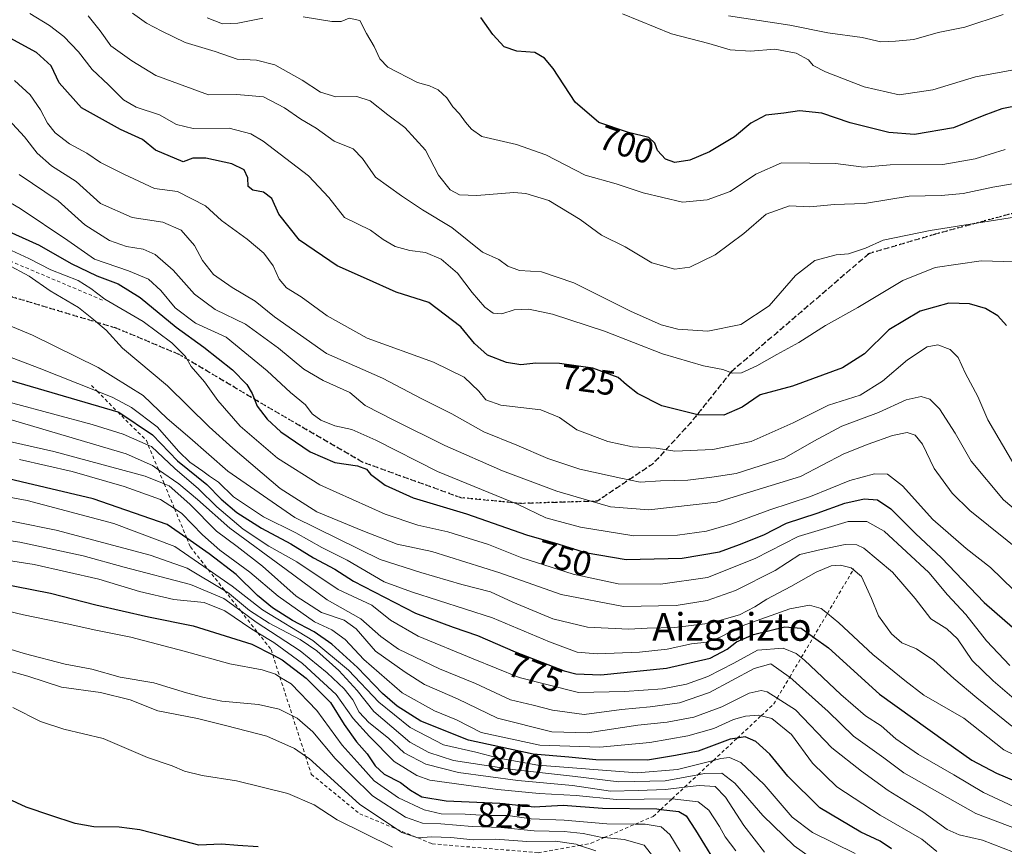
# Model space of a CAD drawing. Units: metres. Extents: x 579917 to 583365, y 4749707 to 4752071.
# Drawn here: x 581764 to 582048, y 4750509 to 4750748 of the extents above; entities that cross this region are included whole.
import ezdxf
from ezdxf.enums import TextEntityAlignment as Align

# ---------------------------------------------------------------- set-up
doc = ezdxf.new("R2010")
doc.units = ezdxf.units.M
doc.header["$MEASUREMENT"] = 0
for name, pattern in [('DGN Style 2', [1.6480167562047852, 0.988810053722871, -0.6592067024819142]), ('DGN Style 3', [2.307223458686699, 1.648016756204785, -0.6592067024819142]), ('DGN Style 5', [1.1536117293433497, 0.4944050268614355, -0.6592067024819142])]:
    doc.linetypes.add(name, pattern=pattern)
for name, color, linetype, lineweight in [('Curva de nivel maestra', 30, 'Continuous', 30), ('Curva de nivel normal', 30, 'Continuous', 0), ('Escarpado lineal', 30, 'DGN Style 2', 0), ('Ruta', 7, 'DGN Style 5', 30), ('Rótulo de curva de nivel directora', 7, 'Continuous', 0), ('Senda', 7, 'DGN Style 3', 0), ('Texto cartográfico', 7, 'Continuous', 0)]:
    doc.layers.add(name, color=color, linetype=linetype, lineweight=lineweight)
doc.styles.add('Style-Arial', font='txt')

msp = doc.modelspace()

# ---------------------------------------------------------------- linework, layer by layer
at = {"layer": 'Curva de nivel maestra', "color": 30, "linetype": 'Continuous', "lineweight": 30, "flags": 128}
for points, elevation in [([(582052.7599999999, 4750723.0001), (582047.4100000003, 4750721.9801), (582042.1500000004, 4750720.050100001), (582033.4199999999, 4750716.4301), (582022.1500000004, 4750714.5801), (582014.7699999996, 4750715.110099999), (582003.5800000001, 4750717.950099999), (581995.4199999999, 4750720.670100001), (581988.9699999997, 4750721.3301), (581984.4000000004, 4750720.6601), (581979.2100000001, 4750720.140100001), (581974.9100000003, 4750717.840100001), (581970.1399999997, 4750713.9101), (581962.9400000004, 4750709.5001), (581957.2599999999, 4750707.090100001), (581952.9500000002, 4750706.450099999), (581950.2800000003, 4750707.4001), (581947.9500000002, 4750709.9101), (581947.1699999999, 4750712.050100001), (581945.4199999999, 4750713.720100001), (581939.5499999998, 4750715.1501), (581930.9699999997, 4750718.030099999), (581924.2000000002, 4750723.880100001), (581917.8099999996, 4750733.5601), (581915.3200000003, 4750736.5801), (581912.5, 4750738.1801), (581907.29, 4750738.640100001), (581903.6900000004, 4750739.870100001), (581900.4100000003, 4750743.4101), (581896.8799999999, 4750748.3301)], 700), ([(582048.7400000002, 4750659.390100001), (582046.1799999997, 4750662.200099999), (582042.6299999999, 4750664.3201), (582038.0199999996, 4750665.710100001), (582032.0800000001, 4750665.850099999), (582023.7699999996, 4750663.5601), (582014.7400000002, 4750658.1501), (582007.6900000004, 4750651.200099999), (582001.3300000001, 4750647.220100001), (581986.9199999999, 4750641.9001), (581977.6299999999, 4750639.440099999), (581972.3600000005, 4750635.860099999), (581967.1200000001, 4750633.540100001), (581959.5800000001, 4750633.5801), (581949.2199999997, 4750636.2301), (581942.1299999999, 4750639.800100001), (581938.9900000002, 4750642.280099999), (581936.6100000005, 4750644.360099999), (581929.2800000003, 4750647.0601), (581919.6399999997, 4750648.4301), (581912.8300000001, 4750648.550100001), (581908.4800000004, 4750648.050100001), (581904.3399999999, 4750648.7401), (581898.9000000004, 4750650.890100001), (581895.1399999997, 4750654.210100001), (581891.1100000005, 4750659.040100001), (581881.9500000002, 4750666.020099999), (581872.4900000002, 4750669.020099999), (581863.8700000001, 4750672.850099999), (581855.4199999999, 4750676.640100001), (581844.54, 4750684.0101), (581838.5599999996, 4750691.5001), (581836.6200000001, 4750696.0601), (581834.2000000002, 4750697.880100001), (581831.0899999999, 4750698.440099999), (581829.7699999996, 4750699.530099999), (581829.6600000003, 4750702.0101), (581828.5700000003, 4750704.340100001), (581825.0300000003, 4750706.040100001), (581817.5499999998, 4750707.7501), (581813.75, 4750707.700099999), (581811.0199999996, 4750706.690099999), (581803.0199999996, 4750710.050100001), (581799.2699999996, 4750713.090100001), (581792.9299999997, 4750716.030099999), (581781.6500000004, 4750722.270099999), (581775.1399999997, 4750729.5001), (581772.8399999999, 4750734.4001), (581768.6399999997, 4750738.190099999), (581757.7100000001, 4750744.100099999)], 725), ([(581754.5800000001, 4750689.2501), (581769.3899999997, 4750682.5801), (581778.5899999999, 4750677.280099999), (581786.0899999999, 4750673.7501), (581792.2300000004, 4750671.450099999), (581798.5999999996, 4750667.520099999), (581808.9900000002, 4750658.960100001), (581816.9900000002, 4750653.190099999), (581825.1900000004, 4750646.620100001), (581829.3600000005, 4750642.4101), (581830.8799999999, 4750639.770099999), (581832.3200000003, 4750636.100099999), (581835.2000000002, 4750632.340100001), (581839.2000000002, 4750628.7301), (581847.6299999999, 4750622.9001), (581854.7400000002, 4750619.890100001), (581861.3399999999, 4750618.880100001), (581863.8799999999, 4750617.970100001), (581865.1100000005, 4750616.540100001), (581869.2999999998, 4750613.3201), (581877.3499999996, 4750609.710100001), (581892.7599999999, 4750605.0601), (581910.1200000001, 4750598.940099999), (581919.1600000003, 4750596.4301), (581927.0599999996, 4750593.9301), (581938.9299999997, 4750591.9001), (581955.04, 4750592.270099999), (581965.8099999996, 4750594.090100001), (581971.5800000001, 4750596.210100001), (581978.5999999996, 4750598.950099999), (581985.1900000004, 4750602.3201), (581994.0800000001, 4750605.2601), (582002, 4750608.1501), (582007.6299999999, 4750609.390100001), (582011.4299999997, 4750609.0701), (582015.3499999996, 4750606.4801), (582022.4299999997, 4750599.390100001), (582029.9600000001, 4750592.3201), (582042.2800000003, 4750579.440099999), (582053.4500000002, 4750569.7601)], 750), ([(581739.75, 4750649.8301), (581792.1018000003, 4750634.463500001), (581792.4199999999, 4750634.370100001), (581802.1399999997, 4750627.840100001), (581809.3200000003, 4750620.340100001), (581817.79, 4750613.4801), (581821.9600000001, 4750609.3201), (581826.4500000002, 4750605.470100001), (581833.5599999996, 4750600.920100001), (581842.0599999996, 4750596.4301), (581848.6200000001, 4750592.3301), (581854.7999999998, 4750589.100099999), (581860.2000000002, 4750585.6501), (581878.0999999996, 4750576.380100001), (581888.9100000003, 4750572.3201), (581896.0099999999, 4750569.960100001), (581906.8499999996, 4750565.210100001), (581921.0199999996, 4750559.710100001), (581924.3399999999, 4750558.8201), (581931.5700000003, 4750558.600099999), (581950.5499999998, 4750560.460100001), (581963.1100000005, 4750563.340100001), (581968.0899999999, 4750565.940099999), (581970.7800000003, 4750568.140100001), (581975.6699999999, 4750570.2401), (581984.7199999997, 4750572.4001), (581989.3899999997, 4750572.040100001), (581992.9524999997, 4750569.475000001), (581997.3200000003, 4750566.3301), (582012.0599999996, 4750553.040100001), (582031.0599999996, 4750539.350099999), (582038.7199999997, 4750533.9301), (582045.7999999998, 4750530.1601), (582057.1399999997, 4750525.4001)], 775), ([(582015.5199999996, 4750508.3201), (582012.2400000002, 4750510.600099999), (582006.6500000004, 4750513.1501), (581994.8300000001, 4750520.140100001), (581985.5300000003, 4750529.350099999), (581980.4000000004, 4750535.6801), (581976.3200000003, 4750539.3301), (581973.2199999997, 4750540.690099999), (581970.9517999999, 4750540.308599999), (581968.8799999999, 4750539.960100001), (581959.6799999997, 4750536.5801), (581953.1399999997, 4750535.340100001), (581945.0099999999, 4750533.960100001), (581930.1399999997, 4750534.020099999), (581922.3399999999, 4750534.8101), (581911.9900000002, 4750535.630100001), (581893.4000000004, 4750539.7601), (581879.6200000001, 4750545.200099999), (581872.7800000003, 4750549.520099999), (581868.5599999996, 4750553.220100001), (581861.3399999999, 4750560.720100001), (581853.9000000004, 4750567.4001), (581848.8099999996, 4750571.030099999), (581842.5800000001, 4750574.290100001), (581836.7400000002, 4750577.870100001), (581832.4299999997, 4750581.460100001), (581826.2599999999, 4750587.550100001), (581818.4400000004, 4750593.5001), (581812.0187999997, 4750598.012), (581806.4000000004, 4750601.960100001), (581785, 4750609.420100001), (581757.1699999999, 4750615.960100001)], 800), ([(581752.4600000001, 4750586.090100001), (581772.6799999997, 4750582.1601), (581785.7300000004, 4750578.7401), (581801.0099999999, 4750575.300100001), (581813.9100000003, 4750572.710100001), (581830.7599999999, 4750567.450099999), (581836.8371000001, 4750564.353), (581839.5899999999, 4750562.950099999), (581846.5199999996, 4750557.5801), (581853.5499999998, 4750550.5701), (581857.5, 4750544.2601), (581861.04, 4750539.2401), (581864.0800000001, 4750535.7601), (581866.3799999999, 4750532.3301), (581869.0599999996, 4750529.950099999), (581873.7400000002, 4750527.4801), (581876.6200000001, 4750525.2401), (581879.9000000004, 4750523.4101), (581886.9500000002, 4750522.170100001), (581902.3799999999, 4750521.520099999), (581912.29, 4750520.5001), (581920.7100000001, 4750520.960100001), (581932.0800000001, 4750520.050100001), (581947.7599999999, 4750519.890100001), (581948.8969000002, 4750519.749299999), (581954.0599999996, 4750519.110099999), (581956.2000000002, 4750517.850099999), (581958.9199999999, 4750513.7601), (581966.6699999999, 4750501.0601)], 825), ([(581832.6600000003, 4750508.890100001), (581826.7400000002, 4750509.290100001), (581822.0800000001, 4750509.6601), (581815.4699999997, 4750509.390100001), (581805.6200000001, 4750512.030099999), (581798.4500000002, 4750513.800100001), (581792.5, 4750514.600099999), (581785.2000000002, 4750514.7501), (581779.7800000003, 4750515.630100001), (581772.7999999998, 4750518.0001), (581765.6799999997, 4750520.360099999), (581757.4800000004, 4750524.1601)], 850)]:
    msp.add_lwpolyline(points, dxfattribs=dict(at, elevation=elevation))
at = {"layer": 'Curva de nivel normal', "color": 30, "linetype": 'Continuous', "lineweight": 0, "flags": 128}
for points, elevation in [([(582051.1399999997, 4750677.74), (582041.3899999997, 4750678.039999999), (582028.0899999999, 4750676.119999999), (582018.75, 4750672.430000001), (582005.7400000002, 4750664.619999999), (581996.4100000003, 4750659.42), (581988.7400000002, 4750654.5), (581982.4100000003, 4750651.060000001), (581976.6299999999, 4750647.75), (581972.1799999997, 4750645.76), (581969.6399999997, 4750645.66), (581966.7999999998, 4750646.680000001), (581961.2000000002, 4750647.730000001), (581949.4000000004, 4750651.24), (581932.6100000005, 4750657.730000001), (581917.6600000003, 4750662.699999999), (581910.7999999998, 4750664.16), (581906.5899999999, 4750663.949999999), (581902.9600000001, 4750662.779999999), (581900.4500000002, 4750663), (581898.0599999996, 4750664.66), (581894.4100000003, 4750668.970000001), (581890.2300000004, 4750674.51), (581885.4500000002, 4750678.59), (581880.9900000002, 4750680.460000001), (581876.4500000002, 4750681.02), (581872.1500000004, 4750682.230000001), (581868.7400000002, 4750684.279999999), (581865.0899999999, 4750686.939999999), (581857.5199999996, 4750690.550000001), (581852.9900000002, 4750696.310000001), (581847.1699999999, 4750702.57), (581834.0499999998, 4750712.619999999), (581830.4800000004, 4750714.720000001), (581824.2800000003, 4750716.350000001), (581813.8899999997, 4750716.230000001), (581809.0599999996, 4750717.4), (581804.1799999997, 4750720.26), (581797.4500000002, 4750722.42), (581793.7699999996, 4750724.51), (581789.4100000003, 4750728.92), (581784.6699999999, 4750733.34), (581780.7300000004, 4750738.390000001), (581776.5, 4750742.810000001), (581772.4199999999, 4750746), (581766.7000000002, 4750749.430000001)], 720), ([(582053.4000000004, 4750691.07), (582026.6699999999, 4750686.850000001), (582013.1200000001, 4750684.050000001), (582008, 4750681.76), (582003.0800000001, 4750680.130000001), (581999.4800000004, 4750679.800000001), (581993.3600000005, 4750678.210000001), (581987.7699999996, 4750673.84), (581980.2300000004, 4750665.119999999), (581972.0300000003, 4750659.689999999), (581962.4600000001, 4750657.75), (581953.8099999996, 4750658.359999999), (581948.9500000002, 4750659.65), (581940.1299999999, 4750663.529999999), (581923.7999999998, 4750671.699999999), (581914.4100000003, 4750674.939999999), (581908.0700000003, 4750675.300000001), (581904.7599999999, 4750676.560000001), (581902.1200000001, 4750678.460000001), (581897.4100000003, 4750680.600000001), (581888.5599999996, 4750687.74), (581880.0599999996, 4750692.82), (581873.9800000004, 4750696.82), (581866.5, 4750702.189999999), (581862.7999999998, 4750707.65), (581860.0899999999, 4750710.42), (581854.6200000001, 4750712.57), (581849.3899999997, 4750716.380000001), (581844.9400000004, 4750718.949999999), (581840.2800000003, 4750722.26), (581834.1600000003, 4750725.390000001), (581826.4800000004, 4750726.130000001), (581818.3200000003, 4750726), (581803.1100000005, 4750731.539999999), (581796.1100000005, 4750735.83), (581790.0499999998, 4750740.17), (581787, 4750744.51), (581783.5199999996, 4750748.779999999)], 715), ([(582054.9199999999, 4750701.119999999), (582044.7300000004, 4750699.34), (582036.1900000004, 4750697.550000001), (582029.8300000001, 4750696.980000001), (582020.6399999997, 4750696.74), (582007.75, 4750694.600000001), (581999.04, 4750694.350000001), (581991.9199999999, 4750693.680000001), (581986.0300000003, 4750693.939999999), (581979.3300000001, 4750691.51), (581972.8399999999, 4750685.960000001), (581964.5700000003, 4750679.83), (581957.29, 4750676.230000001), (581952.9400000004, 4750675.66), (581946.29, 4750677.5), (581938.5800000001, 4750682.119999999), (581931.7800000003, 4750685.480000001), (581925.5999999996, 4750689.960000001), (581916.5300000003, 4750695.470000001), (581909.9500000002, 4750697.529999999), (581906.4100000003, 4750697.84), (581895.8200000003, 4750696.970000001), (581890.75, 4750697.09), (581888.0999999996, 4750698.58), (581884.6699999999, 4750702.76), (581880.9400000004, 4750709.980000001), (581874.9600000001, 4750716.600000001), (581870.0800000001, 4750720.199999999), (581865.0099999999, 4750724.279999999), (581861.1299999999, 4750725.49), (581855.0599999996, 4750725.449999999), (581850.5999999996, 4750726.789999999), (581845.3600000005, 4750730.26), (581837.4000000004, 4750734.609999999), (581832.1399999997, 4750735.99), (581826.5300000003, 4750736.33), (581820.25, 4750738.539999999), (581811.5999999996, 4750741.060000001), (581804.8600000005, 4750744.41), (581800.4199999999, 4750746.720000001), (581796.2999999998, 4750749.59)], 710), ([(581833.9699999997, 4750748.16), (581826.7999999998, 4750746.699999999), (581822.3700000001, 4750746.529999999), (581817.9299999997, 4750748.180000001)], 705), ([(582048.29, 4750710.25), (582039.6299999999, 4750707.550000001), (582030.3099999996, 4750705.92), (582015.1399999997, 4750705.779999999), (582007.5099999999, 4750705.119999999), (581999.3799999999, 4750706.130000001), (581991.8799999999, 4750706.230000001), (581983.7300000004, 4750706.41), (581976.3700000001, 4750703.119999999), (581968.9199999999, 4750698.09), (581962.3200000003, 4750695.730000001), (581955.1900000004, 4750695.01), (581943.7800000003, 4750697.689999999), (581936, 4750700.26), (581927.0999999996, 4750702.789999999), (581915.6699999999, 4750708.640000001), (581907.2000000002, 4750711.619999999), (581897.2599999999, 4750713.99), (581894.25, 4750716.07), (581892.5099999999, 4750718.109999999), (581890.7999999998, 4750720.460000001), (581888.8200000003, 4750722.5), (581887.1299999999, 4750725.08), (581884.5800000001, 4750727.449999999), (581882.0800000001, 4750728.619999999), (581878.5999999996, 4750729.51), (581870.0599999996, 4750733.949999999), (581867.8099999996, 4750736.41), (581866.1600000003, 4750739.939999999), (581863.9500000002, 4750743.66), (581862.0099999999, 4750747.49), (581858.9199999999, 4750748.100000001), (581856.5800000001, 4750747.140000001), (581853.9000000004, 4750747.180000001), (581845.5899999999, 4750748.460000001)], 705), ([(582081.8700000001, 4750749.9), (582078.6299999999, 4750745.880000001), (582076.4900000002, 4750744.41), (582073.9299999997, 4750743.34), (582070.3600000005, 4750739.960000001), (582066.0700000003, 4750737.689999999), (582057.6299999999, 4750734.460000001), (582039.79, 4750731.180000001), (582027.4400000004, 4750727.449999999), (582017.6900000004, 4750725.980000001), (582007.6100000005, 4750728.27), (581996.4600000001, 4750732.59), (581992.8700000001, 4750734.480000001), (581991.5800000001, 4750736.130000001), (581987.9500000002, 4750737.99), (581981.7800000003, 4750739.17), (581974.7599999999, 4750738.619999999), (581968.9199999999, 4750738.980000001), (581962.7699999996, 4750740.779999999), (581952.0199999996, 4750743.630000001), (581937.8200000003, 4750749.350000001)], 695), ([(582047.7400000002, 4750749.16), (582036.6600000003, 4750745.480000001), (582029.0099999999, 4750744.02), (582021.9800000004, 4750741.930000001), (582016.6200000001, 4750741.5), (582012.4100000003, 4750741.26), (582007.0800000001, 4750742.529999999), (581997.0800000001, 4750743.880000001), (581986.1799999997, 4750746.119999999), (581968.4800000004, 4750748.800000001)], 690), ([(581762.2800000003, 4750730.130000001), (581766.8099999996, 4750726.02), (581769.8200000003, 4750721.710000001), (581771.79, 4750717.789999999), (581774.0499999998, 4750715.050000001), (581778.1900000004, 4750711.859999999), (581783.1900000004, 4750709.189999999), (581787.0800000001, 4750706.460000001), (581793.8099999996, 4750703.119999999), (581802.7300000004, 4750698.980000001), (581809.3300000001, 4750698.09), (581817.4699999997, 4750693.960000001), (581822.04, 4750689.730000001), (581829.4199999999, 4750684.32), (581834.2599999999, 4750680.279999999), (581836.9900000002, 4750676.67), (581838.7300000004, 4750672.74), (581840.8300000001, 4750670.25), (581845.0899999999, 4750667.730000001), (581852.5999999996, 4750662.180000001), (581864.1500000004, 4750655.76), (581883.2599999999, 4750648.850000001), (581892.1600000003, 4750644.529999999), (581896.3799999999, 4750640.5), (581898.3399999999, 4750637.99), (581902.7000000002, 4750636.439999999), (581914.2599999999, 4750635.039999999), (581919.6699999999, 4750632.869999999), (581924.6699999999, 4750629.25), (581933.5999999996, 4750625.880000001), (581940.7400000002, 4750624.390000001), (581947.54, 4750623.960000001), (581952.9100000003, 4750623.17), (581963.8700000001, 4750623.630000001), (581974.9699999997, 4750625.890000001), (581987.1299999999, 4750631.32), (581997.3600000005, 4750636.380000001), (582006.4800000004, 4750639.289999999), (582012.8899999997, 4750643.380000001), (582020.0800000001, 4750649.51), (582025.7599999999, 4750653.220000001), (582028.8899999997, 4750653.850000001), (582032.4900000002, 4750652.51), (582034.79, 4750650.140000001), (582036.8799999999, 4750645.560000001), (582040.4199999999, 4750638.92), (582043.29, 4750632.210000001), (582050.8600000005, 4750619.390000001)], 730), ([(582059.2199999997, 4750599.59), (582047.8399999999, 4750609.119999999), (582038.54, 4750620.26), (582033.8899999997, 4750628.33), (582029.3200000003, 4750635.359999999), (582026.5999999996, 4750638.119999999), (582024.1100000005, 4750638.869999999), (582019.7400000002, 4750637.980000001), (582011.7400000002, 4750634.310000001), (582001.1600000003, 4750630.350000001), (581993.0700000003, 4750626), (581984.4900000002, 4750621.109999999), (581970.7000000002, 4750616.720000001), (581963.6600000003, 4750615.640000001), (581956.6799999997, 4750614.810000001), (581948.8200000003, 4750614.58), (581942.8899999997, 4750614.180000001), (581937.3399999999, 4750615.300000001), (581925.5599999996, 4750617.92), (581916.25, 4750620.980000001), (581907.2999999998, 4750624.880000001), (581897.7699999996, 4750628.67), (581888.5499999998, 4750633.939999999), (581879.9000000004, 4750638.230000001), (581868.54, 4750644.180000001), (581852.4100000003, 4750651.289999999), (581837.3499999996, 4750661.960000001), (581831.79, 4750666.449999999), (581825.0899999999, 4750670.369999999), (581819.6900000004, 4750674.140000001), (581816.5499999998, 4750678.140000001), (581814.25, 4750682.49), (581810.3799999999, 4750686.92), (581805.0599999996, 4750689.279999999), (581796.2800000003, 4750690.600000001), (581787.1200000001, 4750694.640000001), (581780.04, 4750700.970000001), (581772.9400000004, 4750705.51), (581768.7800000003, 4750709.109999999), (581765.2000000002, 4750713.869999999), (581756.9500000002, 4750722.619999999)], 735), ([(582059.6600000003, 4750588.680000001), (582038.0800000001, 4750606.050000001), (582033.0700000003, 4750610.99), (582027.8099999996, 4750618.16), (582024.4199999999, 4750625.119999999), (582022.2999999998, 4750627.76), (582020.0599999996, 4750628.480000001), (582015.7800000003, 4750627.699999999), (582008.75, 4750625.199999999), (582001.7400000002, 4750622.390000001), (581989.25, 4750615.869999999), (581965.0499999998, 4750608.42), (581945.4800000004, 4750606.16), (581934.3799999999, 4750607.07), (581928.4000000004, 4750608.76), (581918.8899999997, 4750611.619999999), (581903.1699999999, 4750617.439999999), (581886.5, 4750624.75), (581872.04, 4750631.980000001), (581863.5, 4750636.350000001), (581859.0999999996, 4750640.109999999), (581851.4100000003, 4750643.52), (581845.8300000001, 4750646.800000001), (581838.54, 4750652.9), (581828.9400000004, 4750659.77), (581820.2599999999, 4750664.07), (581814.2100000001, 4750668.42), (581808.1299999999, 4750675.390000001), (581802.9299999997, 4750679.869999999), (581799.4000000004, 4750681.460000001), (581794.6600000003, 4750682.199999999), (581789.7000000002, 4750683.92), (581782.5499999998, 4750688.460000001), (581774.8899999997, 4750695.390000001), (581763.6100000005, 4750703)], 740), ([(581755.4400000004, 4750698.109999999), (581763.8799999999, 4750693.220000001), (581777.6399999997, 4750683.980000001), (581785.3799999999, 4750678.550000001), (581795.2100000001, 4750675.189999999), (581800.9199999999, 4750672.74), (581804.5700000003, 4750669.51), (581808.7000000002, 4750664.5), (581814.5800000001, 4750660.119999999), (581823.4400000004, 4750656), (581835.2400000002, 4750646.359999999), (581841.9400000004, 4750640.08), (581846.3099999996, 4750636.529999999), (581848.2699999996, 4750633.960000001), (581850.7000000002, 4750632.050000001), (581854.7800000003, 4750630.470000001), (581859.7199999997, 4750629.359999999), (581866.6399999997, 4750626.34), (581884.4100000003, 4750617.26), (581907.7400000002, 4750607.699999999), (581915.7199999997, 4750603.939999999), (581925.6699999999, 4750601.189999999), (581941.1500000004, 4750598.74), (581953.6799999997, 4750598.9), (581962.0800000001, 4750600.09), (581969.4100000003, 4750602.17), (581980.3399999999, 4750606.16), (581992.1399999997, 4750610.100000001), (582003.4699999997, 4750614.699999999), (582010.5899999999, 4750616.619999999), (582014.3700000001, 4750616.529999999), (582018.7000000002, 4750613.17), (582027.4199999999, 4750603.439999999), (582037.0499999998, 4750595.029999999), (582044.0800000001, 4750589.59), (582050.7599999999, 4750583.08)], 745), ([(582049.7000000002, 4750561.289999999), (582042.9400000004, 4750568.359999999), (582036.9400000004, 4750575.960000001), (582031.6299999999, 4750581.66), (582026.29, 4750588.119999999), (582013.3899999997, 4750600.060000001), (582008.4100000003, 4750602.800000001), (582002.9699999997, 4750602.800000001), (581988.54, 4750598.529999999), (581976.1100000005, 4750592.109999999), (581962.3399999999, 4750586.66), (581948.7800000003, 4750584.699999999), (581936.5599999996, 4750584.84), (581923.54, 4750587.680000001), (581908.79, 4750592.34), (581899.1699999999, 4750596.199999999), (581887.4100000003, 4750599.869999999), (581878.7400000002, 4750601.82), (581869.3300000001, 4750605), (581850.4699999997, 4750613.380000001), (581838.1699999999, 4750621.09), (581827.4800000004, 4750630.4), (581821.0300000003, 4750637.75), (581817.1299999999, 4750643.130000001), (581813.2400000002, 4750647.609999999), (581811.6500000004, 4750650.42), (581807.6799999997, 4750654.42), (581799.3799999999, 4750660.529999999), (581788.3200000003, 4750667.039999999), (581784.3600000005, 4750670.119999999), (581780.6799999997, 4750672.359999999), (581772.7699999996, 4750675.52), (581766.4299999997, 4750678.77), (581758.9199999999, 4750682.26)], 755), ([(582053.6399999997, 4750549.33), (582044.8899999997, 4750556.880000001), (582038.7800000003, 4750562.689999999), (582034.5999999996, 4750568.930000001), (582031.5199999996, 4750571.850000001), (582026.8499999996, 4750574.76), (582022.3200000003, 4750580.65), (582015.8200000003, 4750588.24), (582007.4900000002, 4750595.100000001), (582005.5199999996, 4750596.08), (582002.1100000005, 4750596.199999999), (581995.1600000003, 4750594.75), (581989.0099999999, 4750593.32), (581981.9299999997, 4750588.730000001), (581970.4299999997, 4750582.890000001), (581962.2699999996, 4750580.029999999), (581953.3300000001, 4750578.58), (581938.1399999997, 4750578.34), (581920.0800000001, 4750581.77), (581902.4100000003, 4750588.02), (581882.7400000002, 4750594.210000001), (581872.7800000003, 4750596.33), (581862.8600000005, 4750600.189999999), (581849.6200000001, 4750605.640000001), (581838.9699999997, 4750612.33), (581825.3600000005, 4750624.050000001), (581818.4400000004, 4750630.130000001), (581806.4400000004, 4750641.99), (581793.4900000002, 4750652.83), (581788.7199999997, 4750658.039999999), (581784.5999999996, 4750661.51), (581780.7599999999, 4750664.600000001), (581772.6100000005, 4750669.380000001), (581766.4800000004, 4750673.680000001), (581760.0999999996, 4750677.15)], 760), ([(582050.2300000004, 4750543.76), (582040.1299999999, 4750551.939999999), (582033.4800000004, 4750557.5), (582027.7400000002, 4750562.76), (582022.6799999997, 4750566.039999999), (582018.4800000004, 4750567.84), (582015.4600000001, 4750570.380000001), (582011.7199999997, 4750575.65), (582009.7699999996, 4750580.630000001), (582006.8499999996, 4750586.980000001), (582004.4760999996, 4750588.943800001), (582003.8399999999, 4750589.470000001), (582000.8099999996, 4750590.210000001), (581998.1200000001, 4750590.07), (581993.7400000002, 4750588.210000001), (581986.4199999999, 4750584.039999999), (581979.4699999997, 4750580.460000001), (581976.0899999999, 4750578.16), (581971.5999999996, 4750575.890000001), (581963.1799999997, 4750573.5), (581952.9400000004, 4750572.25), (581944.9699999997, 4750572.09), (581939.6600000003, 4750571.720000001), (581927.75, 4750572.34), (581917.7599999999, 4750574.76), (581906.1399999997, 4750579.59), (581899.7599999999, 4750582.49), (581891.4100000003, 4750584.630000001), (581879.6500000004, 4750588.08), (581867.8600000005, 4750591.84), (581843.2100000001, 4750604.01), (581823.8600000005, 4750617.41), (581812.9500000002, 4750626.970000001), (581806.4000000004, 4750632.58), (581799.4199999999, 4750639.180000001), (581786.4400000004, 4750647.26), (581767.4900000002, 4750656.58), (581758.1900000004, 4750660.449999999)], 765), ([(581752.6399999997, 4750653.480000001), (581769.4199999999, 4750647.060000001), (581786.1196999997, 4750640.4494), (581790.6399999997, 4750638.66), (581796.0300000003, 4750635.77), (581803.4699999997, 4750630.140000001), (581809.7400000002, 4750623.08), (581812.9199999999, 4750619.939999999), (581816.7000000002, 4750617.4), (581818.5499999998, 4750615.91), (581821.1600000003, 4750614.180000001), (581825.5499999998, 4750609.91), (581834.2000000002, 4750604.220000001), (581843.5300000003, 4750599.550000001), (581851, 4750595.359999999), (581858.29, 4750591.65), (581869.0199999996, 4750585.380000001), (581876.8600000005, 4750582.550000001), (581900.2599999999, 4750574.99), (581916.7199999997, 4750568.09), (581924.7300000004, 4750565.15), (581930.54, 4750564.66), (581942.7400000002, 4750565.130000001), (581950.7400000002, 4750566), (581957.7400000002, 4750567.49), (581962.1900000004, 4750568.01), (581965.8600000005, 4750569.34), (581972.3399999999, 4750572.720000001), (581986.1600000003, 4750577.66), (581991.7999999998, 4750578.67), (581995.2000000002, 4750577.710000001), (581996.9818000002, 4750576.282500001), (582000.3300000001, 4750573.600000001), (582010.0999999996, 4750564.49), (582019.3799999999, 4750556.939999999), (582024.8799999999, 4750552.67), (582036.3700000001, 4750546.060000001), (582047.9000000004, 4750536.960000001), (582060.2300000004, 4750530.939999999)], 770), ([(582052.2199999997, 4750519.92), (582042.0300000003, 4750524.609999999), (582033.4900000002, 4750529.75), (582023.29, 4750535.539999999), (582016.7400000002, 4750540.100000001), (582012.5099999999, 4750543.869999999), (582008.04, 4750546.720000001), (582000.8399999999, 4750552.869999999), (581990.4299999997, 4750562.779999999), (581989.4578, 4750563.570699999), (581988.0199999996, 4750564.74), (581984.2100000001, 4750566.289999999), (581976.8399999999, 4750565.699999999), (581970.0199999996, 4750561.980000001), (581962.5199999996, 4750558.140000001), (581956.3600000005, 4750555.9), (581949.4100000003, 4750554.560000001), (581938.4299999997, 4750553.720000001), (581925.1399999997, 4750553.460000001), (581908.0199999996, 4750557.82), (581894.75, 4750563.24), (581878.8799999999, 4750569.689999999), (581870.8499999996, 4750574.34), (581865.4199999999, 4750578.640000001), (581855.7599999999, 4750583.24), (581843.7999999998, 4750591.15), (581835.7300000004, 4750595.75), (581828.2800000003, 4750600.640000001), (581820.6600000003, 4750607.060000001), (581815.4000000004, 4750612.300000001), (581808.5499999998, 4750618.100000001), (581801.7999999998, 4750624.449999999), (581800.9162999997, 4750624.841499999), (581793.6299999999, 4750628.07), (581784.6799999997, 4750630.859999999), (581738.8200000003, 4750643.17)], 780), ([(581734.7699999996, 4750631.75), (581773.5899999999, 4750623.050000001), (581800.0499999998, 4750615.9), (581805.5223000003, 4750613.711100001), (581806.9500000002, 4750613.140000001), (581812.8600000005, 4750607.82), (581820.6100000005, 4750600.039999999), (581826.5999999996, 4750595.630000001), (581833.9199999999, 4750589.939999999), (581843.6200000001, 4750581.310000001), (581850.9000000004, 4750576.600000001), (581857.4500000002, 4750574.310000001), (581860.9400000004, 4750571.850000001), (581866.5199999996, 4750565.430000001), (581875.0899999999, 4750559.300000001), (581880.6799999997, 4750555.82), (581890.1900000004, 4750551.619999999), (581901.7800000003, 4750546.109999999), (581917.3899999997, 4750542.08), (581927.7699999996, 4750541.869999999), (581942.2800000003, 4750544.050000001), (581950.7400000002, 4750544.930000001), (581958.4100000003, 4750546.32), (581966.5599999996, 4750549.32), (581974.4100000003, 4750553.300000001), (581977.8499999996, 4750554.09), (581979.6200000001, 4750553.689999999), (581982.5173000004, 4750551.845000001), (581987.7699999996, 4750548.5), (581998.2800000003, 4750537.550000001), (582006.8200000003, 4750530.77), (582014.5300000003, 4750525.220000001), (582024.54, 4750519.07), (582031.5599999996, 4750513.980000001), (582035.0800000001, 4750512.4), (582041.7400000002, 4750510.84), (582053.7100000001, 4750506.220000001)], 790), ([(582051.7999999998, 4750514.039999999), (582039.9000000004, 4750518.59), (582019.0800000001, 4750530.26), (582013.29, 4750534.600000001), (582004.5300000003, 4750540.890000001), (581997.2599999999, 4750547.949999999), (581986.1053999999, 4750557.907000001), (581985.9900000002, 4750558.01), (581980.7100000001, 4750561.730000001), (581975.8200000003, 4750560.380000001), (581962.9699999997, 4750553.480000001), (581954.2800000003, 4750550.51), (581945.8499999996, 4750549.350000001), (581937.5899999999, 4750548.57), (581926.7999999998, 4750547.17), (581917.5999999996, 4750548.34), (581912.0499999998, 4750549.789999999), (581905.4800000004, 4750551.380000001), (581895.3399999999, 4750556.09), (581884.9900000002, 4750560.34), (581873.1399999997, 4750565.980000001), (581868.0099999999, 4750569.619999999), (581862.3200000003, 4750574.74), (581852.5599999996, 4750580.230000001), (581840.7400000002, 4750589), (581824.4100000003, 4750600.880000001), (581815.1600000003, 4750609.199999999), (581809.7000000002, 4750613.710000001), (581803.8404000001, 4750617.775599999), (581802.0899999999, 4750618.99), (581794.4900000002, 4750622.41), (581760.0800000001, 4750632.560000001)], 785), ([(582028.5499999998, 4750507.619999999), (582024.29, 4750511.15), (582012.2599999999, 4750518.109999999), (581999.7599999999, 4750526.24), (581992.6500000004, 4750533.119999999), (581986.5999999996, 4750541.380000001), (581980.9500000002, 4750546), (581977.9009999996, 4750546.786599999), (581977.1900000004, 4750546.970000001), (581973.3300000001, 4750546.680000001), (581969.8499999996, 4750545.640000001), (581964.2300000004, 4750543.08), (581956.6900000004, 4750540.99), (581945.7699999996, 4750539.07), (581931.2400000002, 4750537.66), (581913.9400000004, 4750538.26), (581897, 4750541.930000001), (581889.8899999997, 4750545.58), (581883.5800000001, 4750548.180000001), (581874.2599999999, 4750553.380000001), (581863.1799999997, 4750562.960000001), (581857.7300000004, 4750568.779999999), (581853.9100000003, 4750571.529999999), (581848.9400000004, 4750573.869999999), (581838.4299999997, 4750581.26), (581830.2400000002, 4750588.24), (581821.5700000003, 4750594.57), (581816.54, 4750598.939999999), (581810.6299999999, 4750605.189999999), (581808.4720000001, 4750606.583100001), (581804.4800000004, 4750609.16), (581793.9500000002, 4750612.960000001), (581778.9600000001, 4750617.310000001), (581763.7400000002, 4750620.76)], 795), ([(582004.9800000004, 4750507), (581992.7100000001, 4750513.060000001), (581986.8300000001, 4750517.52), (581978.7599999999, 4750526.970000001), (581971.9600000001, 4750533.32), (581968.7400000002, 4750534.689999999), (581966.2199999997, 4750534.439999999), (581964.0630000001, 4750533.8869), (581953.7400000002, 4750531.24), (581942.0800000001, 4750530.32), (581913.4000000004, 4750532.52), (581902.1100000005, 4750534.539999999), (581895.4699999997, 4750536.26), (581886.1500000004, 4750538.33), (581876.5199999996, 4750543.33), (581867.5199999996, 4750550.640000001), (581858.7100000001, 4750559.970000001), (581848.3899999997, 4750568.439999999), (581833.9000000004, 4750577.350000001), (581825.1500000004, 4750584.17), (581818.1969999997, 4750588.971999999), (581808.5999999996, 4750595.600000001), (581790.9500000002, 4750602.26), (581765.9100000003, 4750608.92), (581740.9299999997, 4750613.51)], 805), ([(581992.7400000002, 4750505.5), (581987.3600000005, 4750509.220000001), (581978.3300000001, 4750518.01), (581970.2800000003, 4750527.300000001), (581966.5099999999, 4750530.199999999), (581961.5300000003, 4750530.100000001), (581959.6128000002, 4750529.738500001), (581950.1799999997, 4750527.960000001), (581936.7400000002, 4750527.730000001), (581923.4100000003, 4750529.350000001), (581906.0800000001, 4750531.210000001), (581889.0300000003, 4750533.850000001), (581881.8899999997, 4750536.140000001), (581876.4100000003, 4750539.100000001), (581865.9900000002, 4750548.029999999), (581861.2300000004, 4750554.01), (581855.9500000002, 4750559.779999999), (581849.5999999996, 4750565.539999999), (581844.7800000003, 4750568.82), (581835.7800000003, 4750573.470000001), (581830.1600000003, 4750577.189999999), (581823.8200000003, 4750582.41), (581822.9393999996, 4750582.9386), (581812.1600000003, 4750589.41), (581801.4500000002, 4750593.130000001), (581774.2999999998, 4750600.310000001), (581751.2800000003, 4750604.960000001)], 810), ([(581738.3600000005, 4750600.66), (581763.8200000003, 4750596.880000001), (581782.1399999997, 4750592.939999999), (581793.9500000002, 4750589.699999999), (581813.0599999996, 4750584.619999999), (581822.7599999999, 4750580.57), (581827.5809000004, 4750577.033700001), (581832.0300000003, 4750573.77), (581844.7599999999, 4750565.470000001), (581852.5499999998, 4750559.189999999), (581857.5099999999, 4750554.529999999), (581860, 4750551.359999999), (581861.7599999999, 4750547.789999999), (581864.5700000003, 4750544.84), (581870.2599999999, 4750540.279999999), (581874.7699999996, 4750536.039999999), (581881.0099999999, 4750532.779999999), (581890.4400000004, 4750530.430000001), (581907.5700000003, 4750528.119999999), (581923.4400000004, 4750526.59), (581934.3600000005, 4750525.039999999), (581942.3200000003, 4750525.17), (581950.2599999999, 4750525.49), (581955.7670999998, 4750526.1536), (581959.9699999997, 4750526.66), (581964.6299999999, 4750526.32), (581967.5800000001, 4750523.26), (581972.8600000005, 4750515.100000001), (581978.8399999999, 4750507.4)], 815), ([(581737.0099999999, 4750595.210000001), (581767.9900000002, 4750590.4), (581786.6699999999, 4750586.180000001), (581798.3799999999, 4750582.65), (581808.2599999999, 4750580.34), (581817.0800000001, 4750579.430000001), (581823.0300000003, 4750577.060000001), (581830.7800000003, 4750571.800000001), (581832.5412999997, 4750570.722899999), (581837.1900000004, 4750567.880000001), (581845.4600000001, 4750561.82), (581855.1699999999, 4750552.859999999), (581860.0199999996, 4750545.949999999), (581864.7999999998, 4750540.789999999), (581871.9199999999, 4750533.52), (581878.4100000003, 4750529.529999999), (581882.1799999997, 4750528.210000001), (581901.8499999996, 4750525.439999999), (581913.7599999999, 4750524.33), (581924.4199999999, 4750523.75), (581936.1200000001, 4750522.640000001), (581952.0800000001, 4750522.800000001), (581952.1596999997, 4750522.7908), (581959.7199999997, 4750521.92), (581962.79, 4750519.480000001), (581965.8399999999, 4750514.779999999), (581967.4800000004, 4750511.779999999), (581970.54, 4750507.810000001)], 820), ([(581748.3200000003, 4750579.82), (581764.8300000001, 4750575.92), (581777.9800000004, 4750573.230000001), (581785.25, 4750571.550000001), (581795.8499999996, 4750569.42), (581811.2599999999, 4750565.439999999), (581824.4100000003, 4750561.730000001), (581833.7400000002, 4750560), (581837.5999999996, 4750558.74), (581838.9077000003, 4750557.9507), (581842.1399999997, 4750556), (581849.6200000001, 4750548.32), (581856.8899999997, 4750538.310000001), (581862.04, 4750532.529999999), (581866.0999999996, 4750527.949999999), (581873.1900000004, 4750523.08), (581880.5700000003, 4750519.59), (581885.4699999997, 4750518.49), (581892.4400000004, 4750518.4), (581898.5499999998, 4750517.980000001), (581904.7100000001, 4750518), (581911.4600000001, 4750516.980000001), (581921, 4750516.66), (581933.3499999996, 4750515.539999999), (581941.5094999997, 4750515.4663), (581944.4199999999, 4750515.439999999), (581948.9900000002, 4750514.680000001), (581951.4699999997, 4750512.5), (581954.4600000001, 4750507.58)], 830), ([(581748.7999999998, 4750569.779999999), (581765.04, 4750564.699999999), (581776.8700000001, 4750561.630000001), (581784.6200000001, 4750560.199999999), (581792.75, 4750557.939999999), (581802.5300000003, 4750556.27), (581811.9000000004, 4750553.359999999), (581816.6500000004, 4750552.130000001), (581822.1100000005, 4750550.960000001), (581832.7400000002, 4750550), (581838.7199999997, 4750548.640000001), (581842.5461999997, 4750546.7009), (581843.8700000001, 4750546.029999999), (581848.4000000004, 4750542.08), (581854.8499999996, 4750534.380000001), (581859.5800000001, 4750529.59), (581865.6100000005, 4750523.689999999), (581875.1500000004, 4750517.480000001), (581880.1200000001, 4750515.76), (581885.4100000003, 4750515.57), (581894.4000000004, 4750514.82), (581902.8200000003, 4750514.470000001), (581912.2999999998, 4750513.59), (581920.9699999997, 4750513.34), (581926.5199999996, 4750512.75), (581931.9400000004, 4750511.630000001), (581932.5255000005, 4750511.580200001), (581938.29, 4750511.09), (581944.0700000003, 4750509.4), (581949.2999999998, 4750502.779999999)], 835), ([(581753.4699999997, 4750561.66), (581766.0999999996, 4750558.180000001), (581775.7999999998, 4750555.039999999), (581787.1399999997, 4750553.49), (581795.6900000004, 4750551.32), (581803.6699999999, 4750548.15), (581815.0800000001, 4750546.02), (581823.5899999999, 4750543.810000001), (581835.1799999997, 4750540.83), (581843.1200000001, 4750537.359999999), (581846.2872000001, 4750535.134), (581847.3600000005, 4750534.380000001), (581861.9000000004, 4750521.25), (581872.6830000002, 4750514.023200001), (581874.1500000004, 4750513.039999999), (581878.6900000004, 4750511.480000001), (581878.7994999997, 4750511.489), (581882.7000000002, 4750511.810000001), (581888.3099999996, 4750511.640000001), (581894.7000000002, 4750510.949999999), (581901.1699999999, 4750511.100000001), (581910.2300000004, 4750510.480000001), (581918.5300000003, 4750510.52), (581924.4500000002, 4750509.66), (581925.3727000002, 4750509.3551), (581930.1399999997, 4750507.779999999)], 840), ([(581761.8200000003, 4750549.16), (581769.7599999999, 4750545.109999999), (581776.5099999999, 4750542.850000001), (581787.8399999999, 4750540.180000001), (581800.6600000003, 4750534.710000001), (581807.7999999998, 4750532.300000001), (581811.4100000003, 4750530.800000001), (581816.5, 4750529.529999999), (581826.4199999999, 4750527.970000001), (581841.1799999997, 4750524.33), (581848.7800000003, 4750521.029999999), (581855.4400000004, 4750516.74), (581871.4600000001, 4750508.789999999)], 845)]:
    msp.add_lwpolyline(points, dxfattribs=dict(at, elevation=elevation))
at = {"layer": 'Escarpado lineal', "color": 30, "linetype": 'DGN Style 2', "lineweight": 0, "extrusion": (0.006434862937842778, 0.05537631653015285, 0.9984448187589156), "elevation": 267571.538203917, "flags": 128}
msp.add_lwpolyline([(-29549.75491776236, -4778581.837907506), (-29483.27582118718, -4778601.275049681), (-29327.8986001244, -4778594.044418442)], dxfattribs=at)
at = {"layer": 'Escarpado lineal', "color": 30, "linetype": 'DGN Style 2', "lineweight": 0}
msp.add_polyline3d([(581784.4800000004, 4750642.090100001, 768.3714000000036), (581786.1196999997, 4750640.4494, 769.1983999999939), (581792.1018000003, 4750634.463500001, 772.9885000000068), (581800.3499999996, 4750626.210100001, 777.6255999999995), (581800.9162999997, 4750624.841499999, 778.9980999999971), (581803.8404000001, 4750617.775599999, 784.3910999999936), (581805.5223000003, 4750613.711100001, 787.8199000000022), (581808.4720000001, 4750606.583100001, 793.8617999999989), (581812.0187999997, 4750598.012, 800.5632000000041), (581813.0499999998, 4750595.520099999, 801.9959999999992), (581818.1969999997, 4750588.971999999, 804.1098999999958), (581822.9393999996, 4750582.9386, 809.0148000000045), (581827.5809000004, 4750577.033700001, 813.3151000000071), (581832.5412999997, 4750570.722899999, 818.2397999999957), (581836.3399999999, 4750565.890100001, 821.392200000002), (581836.8371000001, 4750564.353, 822.9959999999992), (581838.9077000003, 4750557.9507, 828.7905000000028), (581842.5461999997, 4750546.7009, 834.0690999999933), (581846.2872000001, 4750535.134, 839.4627000000038), (581847.9800000004, 4750529.9001, 841.1484000000056), (581861.9500000002, 4750518.470100001, 840.795499999993), (581872.6830000002, 4750514.023200001, 839.0540000000037), (581878.7994999997, 4750511.489, 838.8031000000047), (581882.9000000004, 4750509.790100001, 840.1768000000012), (581913.4600000001, 4750507.2401, 841.1968000000053), (581925.3727000002, 4750509.3551, 837.591499999995), (581928.7800000003, 4750509.960100001, 836.0304000000033), (581932.5255000005, 4750511.580200001, 833.0417000000016), (581941.5094999997, 4750515.4663, 827.8368000000046), (581946.7199999997, 4750517.720100001, 825.260500000004), (581948.8969000002, 4750519.749299999, 821.5999000000012), (581952.1596999997, 4750522.7908, 816.0553999999976), (581955.7670999998, 4750526.1536, 810.7514999999986), (581959.6128000002, 4750529.738500001, 806.8772999999928), (581964.0630000001, 4750533.8869, 803.2939999999944), (581970.9517999999, 4750540.308599999, 797.821100000001), (581977.9009999996, 4750546.786599999, 793.6603999999934), (581981.5199999996, 4750550.1601, 791.1193000000059), (581982.5173000004, 4750551.845000001, 789.9419999999955), (581986.1053999999, 4750557.907000001, 784.1876000000047), (581989.4578, 4750563.570699999, 779.1324000000022), (581992.9524999997, 4750569.475000001, 774.5889000000025), (581996.9818000002, 4750576.282500001, 769.3160999999964), (582004.4760999996, 4750588.943800001, 762.898000000001), (582004.6100000005, 4750589.170100001, 762.755099999995)], dxfattribs=at)
at = {"layer": 'Ruta', "color": 7, "linetype": 'DGN Style 5', "lineweight": 30}
msp.add_polyline3d([(582053.9194999998, 4750692.7115, 729.053), (582028.1224999996, 4750685.766100001, 729.6042000000016), (582008.9402999999, 4750680.1437, 723.5080000000017), (581989.7578999996, 4750663.6073, 736.8937000000006), (581969.2527000001, 4750646.078500001, 738.5574999999953), (581957.6771, 4750631.526500001, 740.0130999999965), (581946.7631000001, 4750619.620100001, 740.695000000007), (581930.5573000005, 4750608.7061, 757.8420000000042), (581908.3982999995, 4750608.044700001, 773.1720999999961), (581891.2005000003, 4750609.6983, 774.9591999999975), (581862.7577000001, 4750619.9509, 760.5249999999943), (581832.6612999998, 4750637.479499999, 769.0356999999932), (581809.8409000002, 4750651.0395, 775.7679000000062), (581791.6507000001, 4750658.646299999, 770.9615999999951), (581746.3406999996, 4750672.206300001, 776.8987000000053)], dxfattribs=at)
at = {"layer": 'Senda', "color": 7, "linetype": 'DGN Style 3', "lineweight": 0}
msp.add_polyline3d([(582053.9194999998, 4750692.7115, 729.053), (582028.1224999996, 4750685.766100001, 729.6042000000016), (582008.9402999999, 4750680.1437, 723.5080000000017), (581989.7578999996, 4750663.6073, 736.8937000000006), (581969.2527000001, 4750646.078500001, 738.5574999999953), (581957.6771, 4750631.526500001, 740.0130999999965), (581946.7631000001, 4750619.620100001, 740.695000000007), (581930.5573000005, 4750608.7061, 757.8420000000042), (581908.3982999995, 4750608.044700001, 773.1720999999961), (581891.2005000003, 4750609.6983, 774.9591999999975), (581862.7577000001, 4750619.9509, 760.5249999999943), (581832.6612999998, 4750637.479499999, 769.0356999999932), (581809.8409000002, 4750651.0395, 775.7679000000062), (581791.6507000001, 4750658.646299999, 770.9615999999951), (581746.3406999996, 4750672.206300001, 776.8987000000053)], dxfattribs=at)

# ---------------------------------------------------------------- texts
at = {"layer": 'Rótulo de curva de nivel directora', "color": 7, "linetype": 'Continuous', "lineweight": 0, "style": 'Style-Arial'}
for s, rotation, p in [('700', 341.4449589111865, (581938.9968372895, 4750711.620238536)), ('725', 351.9114985503409, (581927.9153360096, 4750643.689900069)), ('750', 344.4824709845196, (581921.0433476587, 4750592.239848722)), ('775', 338.7865893501928, (581912.6460751505, 4750559.178228489)), ('800', 347.4743762588602, (581906.9544375611, 4750533.129258725)), ('825', 357.5878886424921, (581903.8011004104, 4750517.927450902))]:
    msp.add_text(s, height=7.000000000000002, rotation=rotation, dxfattribs=at).set_placement(p, align=Align.MIDDLE_CENTER)
at = {"layer": 'Texto cartográfico', "color": 7, "linetype": 'Continuous', "lineweight": 0, "style": 'Style-Arial'}
msp.add_text('Aizgaizto', height=8, dxfattribs=at).set_placement((581969.410980488, 4750572.40015), align=Align.MIDDLE_CENTER)

doc.saveas('drawing.dxf')
